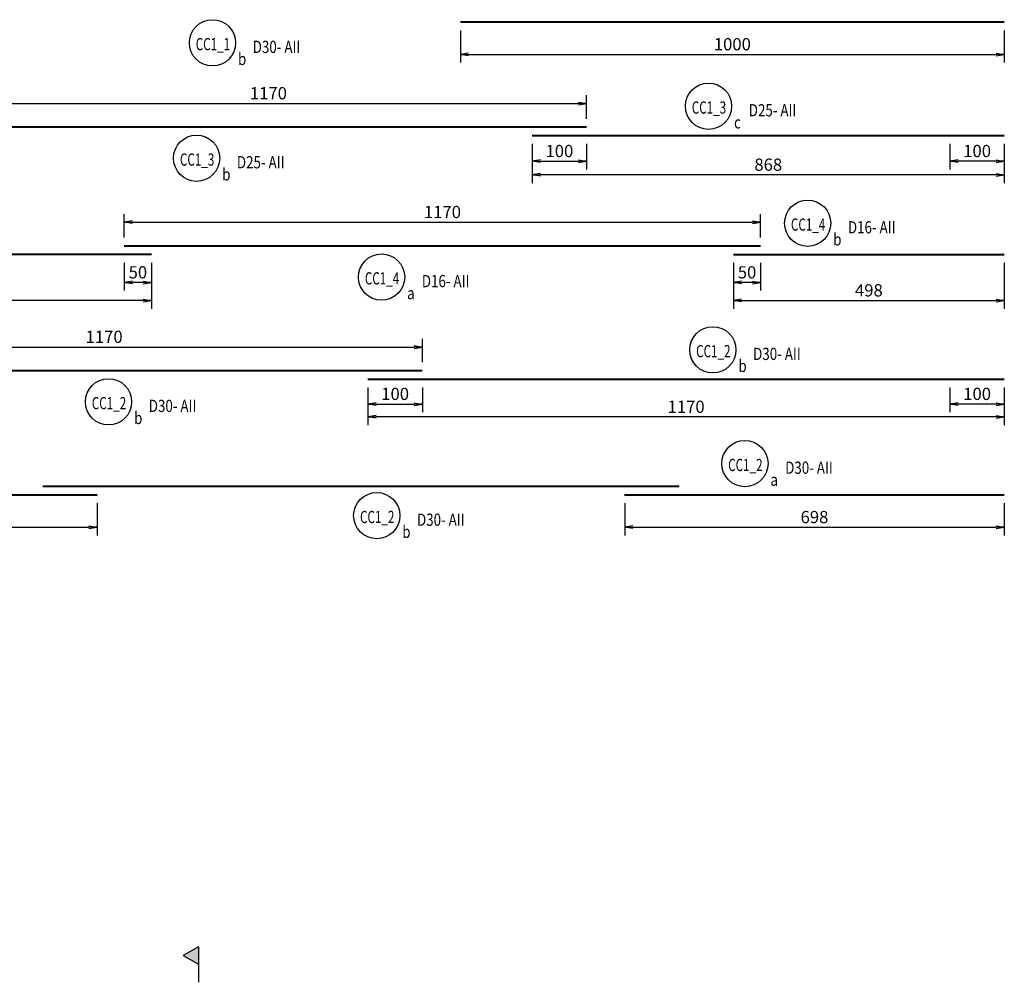
# Model space of a CAD drawing. Extents: x 508556 to 652408, y 287480 to 372318.
# Drawn here: x 612005 to 630108, y 312294 to 329981 of the extents above; entities that cross this region are included whole.
import ezdxf
from ezdxf.enums import TextEntityAlignment as Align

# ---------------------------------------------------------------- set-up
doc = ezdxf.new("R2010")
doc.units = 0
doc.header["$LTSCALE"] = 2
doc.header["$MEASUREMENT"] = 0
doc.header["$PDMODE"] = 3
doc.header["$PDSIZE"] = 10
doc.layers.get('0').update_dxf_attribs({"linetype": 'CONTINUOUS'})
doc.layers.get('DEFPOINTS').update_dxf_attribs({"linetype": 'CONTINUOUS'})
doc.layers.add('kthuoc1', color=8, linetype='CONTINUOUS')
doc.layers.add('TEXT-ENG', color=4, linetype='CONTINUOUS')
doc.layers.add('thep', color=2, linetype='CONTINUOUS', lineweight=40)
doc.styles.add('ROMANS', font='romans.shx', dxfattribs={"width": 0.8, "bigfont": 'bogounicode.shx'})
doc.styles.add('VNROMANS', font='vn_vni.shx', dxfattribs={"width": 0.8})
doc.dimstyles.new('Dim', dxfattribs={"dimscale": 0, "dimtxt": 1.7, "dimasz": 1, "dimexe": 1, "dimexo": 0, "dimgap": 0.7, "dimtad": 1, "dimzin": 12, "dimdsep": 46, "dimtxsty": 'ROMANS', "dimcen": 0.15, "dimdle": 0.1, "dimclrd": 256, "dimclre": 256, "dimclrt": 4, "dimaunit": 1, "dimazin": 3, "dimtfac": 1, "dimtix": 1, "dimtmove": 1, "dimatfit": 3, "dimfxl": 1, "dimtolj": 1, "dimtzin": 0, "dimlwd": -1, "dimarcsym": 0})

# ---------------------------------------------------------------- blocks, each defined once
blk = doc.blocks.new('_Open')
at = {"color": 0, "linetype": 'ByBlock', "lineweight": -2}
for p, q in [((-1, 0.17), (0, 0)), ((-1, -0.17), (0, 0)), ((0, 0), (-1, 0))]:
    blk.add_line(p, q, dxfattribs=at)
blk = doc.blocks.new('*D253')
at = {"layer": 'DEFPOINTS', "color": 0}
for p in [(283841, 191089), (295541, 191089), (283841, 190246)]:
    blk.add_point(p, dxfattribs=at)
at = {"layer": 'kthuoc1', "lineweight": -2}
for p, q in [((283841, 190939), (283841, 190096)), ((295541, 190939), (295541, 190096))]:
    blk.add_line(p, q, dxfattribs=at)
at = {"layer": 'kthuoc1'}
blk.add_line((295391, 190246), (283991, 190246), dxfattribs=at)
at = {"layer": 'kthuoc1', "xscale": 150, "yscale": 150, "zscale": 150, "rotation": 180}
blk.add_blockref('_Open', (283841, 190246), dxfattribs=at)
at = {"layer": 'kthuoc1', "xscale": 150, "yscale": 150, "zscale": 150}
blk.add_blockref('_Open', (295541, 190246), dxfattribs=at)
at = {"layer": 'kthuoc1', "color": 7, "insert": (289691, 190433), "char_height": 225, "attachment_point": 5, "style": 'ROMANS'}
blk.add_mtext('\\A1;1170', dxfattribs=at)
blk = doc.blocks.new('*D255')
at = {"layer": 'DEFPOINTS', "color": 0}
for p in [(295041, 191089), (295541, 191089), (295041, 190577)]:
    blk.add_point(p, dxfattribs=at)
at = {"layer": 'kthuoc1', "lineweight": -2}
for p, q in [((295041, 190939), (295041, 190427)), ((295541, 190939), (295541, 190427))]:
    blk.add_line(p, q, dxfattribs=at)
at = {"layer": 'kthuoc1'}
blk.add_line((295391, 190577), (295191, 190577), dxfattribs=at)
at = {"layer": 'kthuoc1', "xscale": 150, "yscale": 150, "zscale": 150, "rotation": 180}
blk.add_blockref('_Open', (295041, 190577), dxfattribs=at)
at = {"layer": 'kthuoc1', "xscale": 150, "yscale": 150, "zscale": 150}
blk.add_blockref('_Open', (295541, 190577), dxfattribs=at)
at = {"layer": 'kthuoc1', "color": 7, "insert": (295291, 190764), "char_height": 225, "attachment_point": 5, "style": 'ROMANS'}
blk.add_mtext('\\A1;50', dxfattribs=at)
blk = doc.blocks.new('*D256')
at = {"layer": 'DEFPOINTS', "color": 0}
for p in [(306241, 191089), (311221, 191089), (311221, 190246)]:
    blk.add_point(p, dxfattribs=at)
at = {"layer": 'kthuoc1', "lineweight": -2}
for p, q in [((306241, 190939), (306241, 190096)), ((311221, 190939), (311221, 190096))]:
    blk.add_line(p, q, dxfattribs=at)
at = {"layer": 'kthuoc1'}
blk.add_line((306391, 190246), (311071, 190246), dxfattribs=at)
at = {"layer": 'kthuoc1', "xscale": 150, "yscale": 150, "zscale": 150, "rotation": 180}
blk.add_blockref('_Open', (306241, 190246), dxfattribs=at)
at = {"layer": 'kthuoc1', "xscale": 150, "yscale": 150, "zscale": 150}
blk.add_blockref('_Open', (311221, 190246), dxfattribs=at)
at = {"layer": 'kthuoc1', "color": 7, "insert": (308731, 190433), "char_height": 225, "attachment_point": 5, "style": 'ROMANS'}
blk.add_mtext('\\A1;498', dxfattribs=at)
blk = doc.blocks.new('*D260')
at = {"layer": 'DEFPOINTS', "color": 0}
for p in [(300521, 189391), (288821, 188961), (300521, 188961)]:
    blk.add_point(p, dxfattribs=at)
at = {"layer": 'kthuoc1', "lineweight": -2}
for p, q in [((288821, 189111), (288821, 189541)), ((300521, 189111), (300521, 189541))]:
    blk.add_line(p, q, dxfattribs=at)
at = {"layer": 'kthuoc1'}
blk.add_line((288971, 189391), (300371, 189391), dxfattribs=at)
at = {"layer": 'kthuoc1', "xscale": 150, "yscale": 150, "zscale": 150, "rotation": 180}
blk.add_blockref('_Open', (288821, 189391), dxfattribs=at)
at = {"layer": 'kthuoc1', "xscale": 150, "yscale": 150, "zscale": 150}
blk.add_blockref('_Open', (300521, 189391), dxfattribs=at)
at = {"layer": 'kthuoc1', "color": 7, "insert": (294671, 189579), "char_height": 225, "attachment_point": 5, "style": 'ROMANS'}
blk.add_mtext('\\A1;1170', dxfattribs=at)
blk = doc.blocks.new('*D264')
at = {"layer": 'DEFPOINTS', "color": 0}
for p in [(301221, 195360), (311221, 195360), (311221, 194767)]:
    blk.add_point(p, dxfattribs=at)
at = {"layer": 'kthuoc1', "lineweight": -2}
for p, q in [((301221, 195210), (301221, 194617)), ((311221, 195210), (311221, 194617))]:
    blk.add_line(p, q, dxfattribs=at)
at = {"layer": 'kthuoc1'}
blk.add_line((301371, 194767), (311071, 194767), dxfattribs=at)
at = {"layer": 'kthuoc1', "xscale": 150, "yscale": 150, "zscale": 150, "rotation": 180}
blk.add_blockref('_Open', (301221, 194767), dxfattribs=at)
at = {"layer": 'kthuoc1', "xscale": 150, "yscale": 150, "zscale": 150}
blk.add_blockref('_Open', (311221, 194767), dxfattribs=at)
at = {"layer": 'kthuoc1', "color": 7, "insert": (306221, 194955), "char_height": 225, "attachment_point": 5, "style": 'ROMANS'}
blk.add_mtext('\\A1;1000', dxfattribs=at)
blk = doc.blocks.new('*D265')
at = {"layer": 'DEFPOINTS', "color": 0}
for p in [(306741, 191684), (295041, 191254), (306741, 191254)]:
    blk.add_point(p, dxfattribs=at)
at = {"layer": 'kthuoc1', "lineweight": -2}
for p, q in [((295041, 191404), (295041, 191834)), ((306741, 191404), (306741, 191834))]:
    blk.add_line(p, q, dxfattribs=at)
at = {"layer": 'kthuoc1'}
blk.add_line((295191, 191684), (306591, 191684), dxfattribs=at)
at = {"layer": 'kthuoc1', "xscale": 150, "yscale": 150, "zscale": 150, "rotation": 180}
blk.add_blockref('_Open', (295041, 191684), dxfattribs=at)
at = {"layer": 'kthuoc1', "xscale": 150, "yscale": 150, "zscale": 150}
blk.add_blockref('_Open', (306741, 191684), dxfattribs=at)
at = {"layer": 'kthuoc1', "color": 7, "insert": (300891, 191872), "char_height": 225, "attachment_point": 5, "style": 'ROMANS'}
blk.add_mtext('\\A1;1170', dxfattribs=at)
blk = doc.blocks.new('*D266')
at = {"layer": 'DEFPOINTS', "color": 0}
for p in [(306241, 191089), (306741, 191089), (306241, 190577)]:
    blk.add_point(p, dxfattribs=at)
at = {"layer": 'kthuoc1', "lineweight": -2}
for p, q in [((306241, 190939), (306241, 190427)), ((306741, 190939), (306741, 190427))]:
    blk.add_line(p, q, dxfattribs=at)
at = {"layer": 'kthuoc1'}
blk.add_line((306591, 190577), (306391, 190577), dxfattribs=at)
at = {"layer": 'kthuoc1', "xscale": 150, "yscale": 150, "zscale": 150, "rotation": 180}
blk.add_blockref('_Open', (306241, 190577), dxfattribs=at)
at = {"layer": 'kthuoc1', "xscale": 150, "yscale": 150, "zscale": 150}
blk.add_blockref('_Open', (306741, 190577), dxfattribs=at)
at = {"layer": 'kthuoc1', "color": 7, "insert": (306491, 190764), "char_height": 225, "attachment_point": 5, "style": 'ROMANS'}
blk.add_mtext('\\A1;50', dxfattribs=at)
blk = doc.blocks.new('*D267')
at = {"layer": 'DEFPOINTS', "color": 0}
for p in [(299521, 188796), (311221, 188796), (299521, 188107)]:
    blk.add_point(p, dxfattribs=at)
at = {"layer": 'kthuoc1', "lineweight": -2}
for p, q in [((299521, 188646), (299521, 187957)), ((311221, 188646), (311221, 187957))]:
    blk.add_line(p, q, dxfattribs=at)
at = {"layer": 'kthuoc1'}
blk.add_line((311071, 188107), (299671, 188107), dxfattribs=at)
at = {"layer": 'kthuoc1', "xscale": 150, "yscale": 150, "zscale": 150, "rotation": 180}
blk.add_blockref('_Open', (299521, 188107), dxfattribs=at)
at = {"layer": 'kthuoc1', "xscale": 150, "yscale": 150, "zscale": 150}
blk.add_blockref('_Open', (311221, 188107), dxfattribs=at)
at = {"layer": 'kthuoc1', "color": 7, "insert": (305371, 188294), "char_height": 225, "attachment_point": 5, "style": 'ROMANS'}
blk.add_mtext('\\A1;1170', dxfattribs=at)
blk = doc.blocks.new('*D268')
at = {"layer": 'DEFPOINTS', "color": 0}
for p in [(299521, 188796), (300521, 188796), (300521, 188343)]:
    blk.add_point(p, dxfattribs=at)
at = {"layer": 'kthuoc1', "lineweight": -2}
for p, q in [((299521, 188646), (299521, 188193)), ((300521, 188646), (300521, 188193))]:
    blk.add_line(p, q, dxfattribs=at)
at = {"layer": 'kthuoc1'}
blk.add_line((299671, 188343), (300371, 188343), dxfattribs=at)
at = {"layer": 'kthuoc1', "xscale": 150, "yscale": 150, "zscale": 150, "rotation": 180}
blk.add_blockref('_Open', (299521, 188343), dxfattribs=at)
at = {"layer": 'kthuoc1', "xscale": 150, "yscale": 150, "zscale": 150}
blk.add_blockref('_Open', (300521, 188343), dxfattribs=at)
at = {"layer": 'kthuoc1', "color": 7, "insert": (300021, 188530), "char_height": 225, "attachment_point": 5, "style": 'ROMANS'}
blk.add_mtext('\\A1;100', dxfattribs=at)
blk = doc.blocks.new('*D269')
at = {"layer": 'DEFPOINTS', "color": 0}
for p in [(310221, 188796), (311221, 188796), (310221, 188343)]:
    blk.add_point(p, dxfattribs=at)
at = {"layer": 'kthuoc1', "lineweight": -2}
for p, q in [((310221, 188646), (310221, 188193)), ((311221, 188646), (311221, 188193))]:
    blk.add_line(p, q, dxfattribs=at)
at = {"layer": 'kthuoc1'}
blk.add_line((311071, 188343), (310371, 188343), dxfattribs=at)
at = {"layer": 'kthuoc1', "xscale": 150, "yscale": 150, "zscale": 150, "rotation": 180}
blk.add_blockref('_Open', (310221, 188343), dxfattribs=at)
at = {"layer": 'kthuoc1', "xscale": 150, "yscale": 150, "zscale": 150}
blk.add_blockref('_Open', (311221, 188343), dxfattribs=at)
at = {"layer": 'kthuoc1', "color": 7, "insert": (310721, 188530), "char_height": 225, "attachment_point": 5, "style": 'ROMANS'}
blk.add_mtext('\\A1;100', dxfattribs=at)
blk = doc.blocks.new('*D475')
at = {"layer": 'DEFPOINTS', "color": 0}
for p in [(282841, 186672), (294541, 186672), (294541, 186080)]:
    blk.add_point(p, dxfattribs=at)
at = {"layer": 'kthuoc1', "lineweight": -2}
for p, q in [((282841, 186522), (282841, 185930)), ((294541, 186522), (294541, 185930))]:
    blk.add_line(p, q, dxfattribs=at)
at = {"layer": 'kthuoc1'}
blk.add_line((282991, 186080), (294391, 186080), dxfattribs=at)
at = {"layer": 'kthuoc1', "xscale": 150, "yscale": 150, "zscale": 150, "rotation": 180}
blk.add_blockref('_Open', (282841, 186080), dxfattribs=at)
at = {"layer": 'kthuoc1', "xscale": 150, "yscale": 150, "zscale": 150}
blk.add_blockref('_Open', (294541, 186080), dxfattribs=at)
at = {"layer": 'kthuoc1', "color": 7, "insert": (288691, 186267), "char_height": 225, "attachment_point": 5, "style": 'ROMANS'}
blk.add_mtext('\\A1;1170', dxfattribs=at)
blk = doc.blocks.new('*D479')
at = {"layer": 'DEFPOINTS', "color": 0}
for p in [(304241, 186672), (311221, 186672), (311221, 186080)]:
    blk.add_point(p, dxfattribs=at)
at = {"layer": 'kthuoc1', "lineweight": -2}
for p, q in [((304241, 186522), (304241, 185930)), ((311221, 186522), (311221, 185930))]:
    blk.add_line(p, q, dxfattribs=at)
at = {"layer": 'kthuoc1'}
blk.add_line((304391, 186080), (311071, 186080), dxfattribs=at)
at = {"layer": 'kthuoc1', "xscale": 150, "yscale": 150, "zscale": 150, "rotation": 180}
blk.add_blockref('_Open', (304241, 186080), dxfattribs=at)
at = {"layer": 'kthuoc1', "xscale": 150, "yscale": 150, "zscale": 150}
blk.add_blockref('_Open', (311221, 186080), dxfattribs=at)
at = {"layer": 'kthuoc1', "color": 7, "insert": (307731, 186267), "char_height": 225, "attachment_point": 5, "style": 'ROMANS'}
blk.add_mtext('\\A1;698', dxfattribs=at)
blk = doc.blocks.new('*D702')
at = {"layer": 'DEFPOINTS', "color": 0}
for p in [(303541, 193868), (291841, 193437), (303541, 193437)]:
    blk.add_point(p, dxfattribs=at)
at = {"layer": 'kthuoc1', "lineweight": -2}
for p, q in [((291841, 193587), (291841, 194018)), ((303541, 193587), (303541, 194018))]:
    blk.add_line(p, q, dxfattribs=at)
at = {"layer": 'kthuoc1'}
blk.add_line((291991, 193868), (303391, 193868), dxfattribs=at)
at = {"layer": 'kthuoc1', "xscale": 150, "yscale": 150, "zscale": 150, "rotation": 180}
blk.add_blockref('_Open', (291841, 193868), dxfattribs=at)
at = {"layer": 'kthuoc1', "xscale": 150, "yscale": 150, "zscale": 150}
blk.add_blockref('_Open', (303541, 193868), dxfattribs=at)
at = {"layer": 'kthuoc1', "color": 7, "insert": (297691, 194055), "char_height": 225, "attachment_point": 5, "style": 'ROMANS'}
blk.add_mtext('\\A1;1170', dxfattribs=at)
blk = doc.blocks.new('*D703')
at = {"layer": 'DEFPOINTS', "color": 0}
for p in [(302541, 193273), (311221, 193273), (302541, 192555)]:
    blk.add_point(p, dxfattribs=at)
at = {"layer": 'kthuoc1', "lineweight": -2}
for p, q in [((302541, 193123), (302541, 192405)), ((311221, 193123), (311221, 192405))]:
    blk.add_line(p, q, dxfattribs=at)
at = {"layer": 'kthuoc1'}
blk.add_line((311071, 192555), (302691, 192555), dxfattribs=at)
at = {"layer": 'kthuoc1', "xscale": 150, "yscale": 150, "zscale": 150, "rotation": 180}
blk.add_blockref('_Open', (302541, 192555), dxfattribs=at)
at = {"layer": 'kthuoc1', "xscale": 150, "yscale": 150, "zscale": 150}
blk.add_blockref('_Open', (311221, 192555), dxfattribs=at)
at = {"layer": 'kthuoc1', "color": 7, "insert": (306881, 192742), "char_height": 225, "attachment_point": 5, "style": 'ROMANS'}
blk.add_mtext('\\A1;868', dxfattribs=at)
blk = doc.blocks.new('*D704')
at = {"layer": 'DEFPOINTS', "color": 0}
for p in [(302541, 193273), (303541, 193273), (303541, 192805)]:
    blk.add_point(p, dxfattribs=at)
at = {"layer": 'kthuoc1', "lineweight": -2}
for p, q in [((302541, 193123), (302541, 192655)), ((303541, 193123), (303541, 192655))]:
    blk.add_line(p, q, dxfattribs=at)
at = {"layer": 'kthuoc1'}
blk.add_line((302691, 192805), (303391, 192805), dxfattribs=at)
at = {"layer": 'kthuoc1', "xscale": 150, "yscale": 150, "zscale": 150, "rotation": 180}
blk.add_blockref('_Open', (302541, 192805), dxfattribs=at)
at = {"layer": 'kthuoc1', "xscale": 150, "yscale": 150, "zscale": 150}
blk.add_blockref('_Open', (303541, 192805), dxfattribs=at)
at = {"layer": 'kthuoc1', "color": 7, "insert": (303041, 192993), "char_height": 225, "attachment_point": 5, "style": 'ROMANS'}
blk.add_mtext('\\A1;100', dxfattribs=at)
blk = doc.blocks.new('*D705')
at = {"layer": 'DEFPOINTS', "color": 0}
for p in [(310221, 193273), (311221, 193273), (310221, 192805)]:
    blk.add_point(p, dxfattribs=at)
at = {"layer": 'kthuoc1', "lineweight": -2}
for p, q in [((310221, 193123), (310221, 192655)), ((311221, 193123), (311221, 192655))]:
    blk.add_line(p, q, dxfattribs=at)
at = {"layer": 'kthuoc1'}
blk.add_line((311071, 192805), (310371, 192805), dxfattribs=at)
at = {"layer": 'kthuoc1', "xscale": 150, "yscale": 150, "zscale": 150, "rotation": 180}
blk.add_blockref('_Open', (310221, 192805), dxfattribs=at)
at = {"layer": 'kthuoc1', "xscale": 150, "yscale": 150, "zscale": 150}
blk.add_blockref('_Open', (311221, 192805), dxfattribs=at)
at = {"layer": 'kthuoc1', "color": 7, "insert": (310721, 192993), "char_height": 225, "attachment_point": 5, "style": 'ROMANS'}
blk.add_mtext('\\A1;100', dxfattribs=at)
blk = doc.blocks.new('*U11', base_point=(-318887.059, -134575.275))
for p, q in [((296407.24, 178367.978), (296125.914, 178209.203)), ((296407.24, 178367.978), (296407.24, 178043.219)), ((296125.914, 178209.203), (296407.24, 178054.471)), ((296407.24, 178043.219), (296407.24, 177718.459))]:
    blk.add_line(p, q)
blk.add_solid([(296125.914, 178209.203), (296407.24, 178367.978), (296407.24, 178054.471)])
at = {"layer": 'TEXT-ENG', "color": 7}
for centre in [(296662.596, 194980.666), (305782.596, 193816.132), (296371.53, 192860.483), (307605.329, 191665.765), (299771.53, 190677.167), (305862.596, 189339.767), (294751.53, 188384.117), (306451.53, 187248.523), (299682.596, 186292.873)]:
    blk.add_circle(centre, 425, dxfattribs=at)
at = {"layer": 'thep'}
for points in [[(311220.809, 195359.933), (301220.809, 195359.933)], [(291840.809, 193436.866), (303540.809, 193436.866)], [(311220.809, 193272.697), (302540.809, 193272.697)], [(295040.809, 191253.551), (306740.809, 191253.551)], [(295540.809, 191089.382), (283840.809, 191089.382)], [(306240.809, 191089.382), (311220.809, 191089.382)], [(288820.809, 188960.501), (300520.809, 188960.501)], [(311220.809, 188796.332), (299520.809, 188796.332)], [(293540.809, 186836.308), (305240.809, 186836.308)], [(294540.809, 186672.139), (282840.809, 186672.139)], [(311220.809, 186672.139), (304240.809, 186672.139)]]:
    blk.add_lwpolyline(points, dxfattribs=at)
at = {"layer": 'TEXT-ENG', "style": 'VNROMANS', "width": 0.7}
for s, p in [('CC1_1', (296671.224, 194843.814)), ('CC1_2', (306460.157, 187111.67)), ('CC1_2', (299691.224, 186156.021))]:
    blk.add_text(s, height=225, rotation=360, dxfattribs=at).set_placement(p, align=Align.CENTER)
at = {"layer": 'TEXT-ENG', "style": 'VNROMANS', "width": 0.8}
for s, p in [('D30- AII', (297403.099, 194793.814)), ('b', (297132.444, 194571.877)), ('D30- AII', (307192.032, 187061.67)), ('a', (306921.377, 186839.733)), ('D30- AII', (300423.099, 186106.021)), ('b', (300152.444, 185884.083))]:
    blk.add_text(s, height=225, rotation=360, dxfattribs=at).set_placement(p)
at = {"layer": 'TEXT-ENG', "style": 'VNROMANS', "width": 0.7}
for s, p in [('CC1_3', (305791.224, 193679.28)), ('CC1_3', (296380.157, 192723.631)), ('CC1_4', (307613.956, 191528.913)), ('CC1_4', (299780.157, 190540.315)), ('CC1_2', (305871.224, 189202.915)), ('CC1_2', (294760.157, 188247.265))]:
    blk.add_text(s, height=225, dxfattribs=at).set_placement(p, align=Align.CENTER)
at = {"layer": 'TEXT-ENG', "style": 'VNROMANS', "width": 0.8}
for s, p in [('D25- AII', (306523.099, 193629.28)), ('c', (306252.444, 193407.343)), ('D25- AII', (297112.032, 192673.631)), ('b', (296841.377, 192451.693)), ('D16- AII', (308345.832, 191478.913)), ('b', (308075.176, 191256.975)), ('D16- AII', (300512.032, 190490.315)), ('a', (300241.377, 190268.378)), ('D30- AII', (306603.099, 189152.915)), ('b', (306332.444, 188930.977)), ('D30- AII', (295492.032, 188197.265)), ('b', (295221.377, 187975.328))]:
    blk.add_text(s, height=225, dxfattribs=at).set_placement(p)
at = {"layer": 'kthuoc1'}
for base, p1, p2, picture, middle in [((311220.809, 194767.387), (301220.809, 195359.933), (311220.809, 195359.933), '*D264', (306220.809, 194954.887)), ((303540.809, 193867.566), (291840.809, 193436.866), (303540.809, 193436.866), '*D702', (297690.809, 194055.066)), ((310220.809, 192805.476), (311220.809, 193272.697), (310220.809, 193272.697), '*D705', (310720.809, 192992.976)), ((306740.809, 191684.251), (295040.809, 191253.551), (306740.809, 191253.551), '*D265', (300890.809, 191871.751)), ((295040.809, 190576.509), (295540.809, 191089.382), (295040.809, 191089.382), '*D255', (295290.809, 190764.009)), ((311220.809, 190245.751), (306240.809, 191089.382), (311220.809, 191089.382), '*D256', (308730.809, 190433.251)), ((306240.809, 190576.509), (306740.809, 191089.382), (306240.809, 191089.382), '*D266', (306490.809, 190764.009)), ((300520.809, 189391.201), (288820.809, 188960.501), (300520.809, 188960.501), '*D260', (294670.809, 189578.701)), ((310220.809, 188342.785), (311220.809, 188796.332), (310220.809, 188796.332), '*D269', (310720.809, 188530.285)), ((294540.809, 186079.594), (282840.809, 186672.139), (294540.809, 186672.139), '*D475', (288690.809, 186267.094)), ((311220.809, 186079.594), (304240.809, 186672.139), (311220.809, 186672.139), '*D479', (307730.809, 186267.094))]:
    dim = blk.add_linear_dim(base=base, p1=p1, p2=p2, dimstyle='Dim', override={"dimscale": 150, "dimtxt": 1.5, "dimexo": 1, "dimgap": 0.5, "dimlfac": 0.1, "dimblk1": 'Open', "dimblk2": 'Open', "dimsah": 1, "dimclrt": 7}, dxfattribs=at)
    dim.commit()
    dim.dimension.update_dxf_attribs({"geometry": picture, "text_midpoint": middle})
for base, p1, p2, picture, middle in [((302540.809, 192554.607), (311220.809, 193272.697), (302540.809, 193272.697), '*D703', (306880.809, 192742.107)), ((303540.809, 192805.476), (302540.809, 193272.697), (303540.809, 193272.697), '*D704', (303040.809, 192992.976)), ((283840.809, 190245.751), (295540.809, 191089.382), (283840.809, 191089.382), '*D253', (289690.809, 190433.251)), ((299520.809, 188106.949), (311220.809, 188796.332), (299520.809, 188796.332), '*D267', (305370.809, 188294.449)), ((300520.809, 188342.785), (299520.809, 188796.332), (300520.809, 188796.332), '*D268', (300020.809, 188530.285))]:
    dim = blk.add_linear_dim(base=base, p1=p1, p2=p2, angle=180, dimstyle='Dim', override={"dimscale": 150, "dimtxt": 1.5, "dimexo": 1, "dimgap": 0.5, "dimlfac": 0.1, "dimblk1": 'Open', "dimblk2": 'Open', "dimsah": 1, "dimclrt": 7}, dxfattribs=at)
    dim.commit()
    dim.dimension.update_dxf_attribs({"geometry": picture, "text_midpoint": middle})

msp = doc.modelspace()

# ---------------------------------------------------------------- block references
msp.add_blockref('*U11', (0, 0))

doc.saveas('drawing.dxf')
